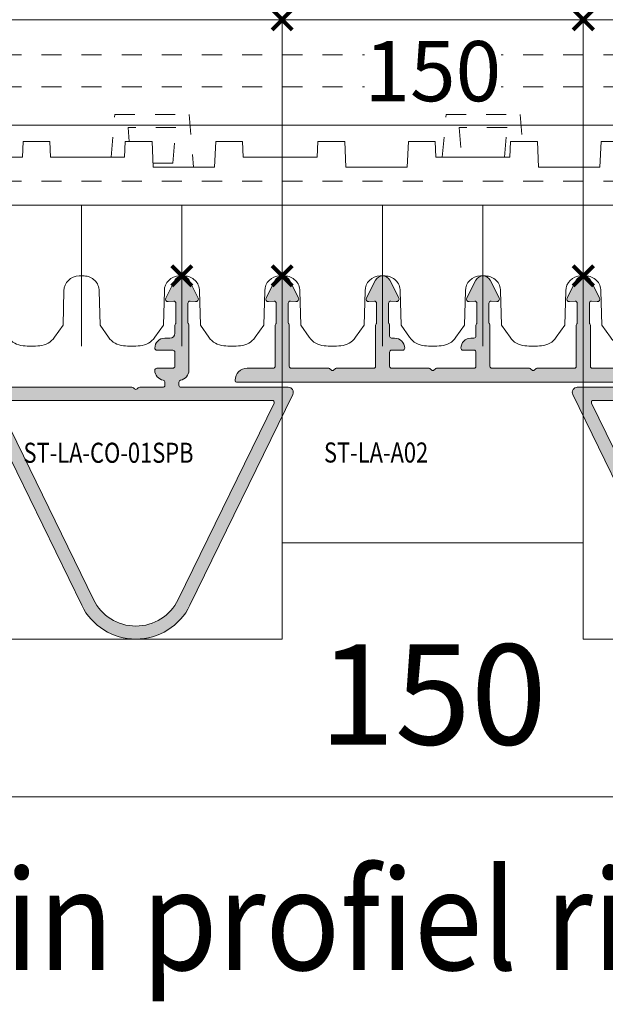
# Model space of a CAD drawing. Units: millimetres. Extents: x -2028 to 0, y 0 to 1395.
# Drawn here: x -1688 to -1630, y 742 to 840 of the extents above; entities that cross this region are included whole.
import ezdxf

# ---------------------------------------------------------------- set-up
doc = ezdxf.new("R2010")
doc.units = ezdxf.units.MM
doc.header["$PDMODE"] = 3
doc.header["$PDSIZE"] = 1
doc.linetypes.add('HIDDEN', pattern=[4, 2, -2])
doc.layers.get('0').update_dxf_attribs({"linetype": 'CONTINUOUS', "lineweight": 5})
doc.layers.get('Defpoints').update_dxf_attribs({"linetype": 'CONTINUOUS', "lineweight": 0})
for name, color, linetype, lineweight, plot in [('2 Niet printen', 243, 'CONTINUOUS', 9, False), ('Storax Profiel nummer hidden', 163, 'CONTINUOUS', 0, False), ('Storax Vangpunt profiel', 1, 'CONTINUOUS', 100, False)]:
    doc.layers.add(name, color=color, linetype=linetype, lineweight=lineweight, plot=plot)
for name, color, linetype, lineweight in [("Storax block's", 7, 'CONTINUOUS', 20), ('Storax Hatch Shading Aluminium', 251, 'CONTINUOUS', 20), ('Storax profiel aanzicht dun', 42, 'CONTINUOUS', 9), ('Storax profiel aanzicht hidden', 44, 'HIDDEN', 5), ('Storax profiel detail', 130, 'CONTINUOUS', 18), ('Storax profiel detail dun', 134, 'CONTINUOUS', 15), ('Storax profiel detail hidden', 138, 'HIDDEN', 13), ('Storax Profiel nummer en tekst', 41, 'CONTINUOUS', 9), ('Storax-maatvoering-Detail', 22, 'CONTINUOUS', 5)]:
    doc.layers.add(name, color=color, linetype=linetype, lineweight=lineweight)
doc.styles.add('ST-2mmHidden', font='romans.shx', dxfattribs={"width": 0.8, "height": 2})
doc.styles.add('ST-MV', font='tahoma.ttf', dxfattribs={"width": 0.8})
doc.styles.add('ST2-3', font='tahoma.ttf', dxfattribs={"width": 0.9, "height": 6})
doc.styles.add('ST2-5', font='tahoma.ttf', dxfattribs={"width": 0.9, "height": 10})
doc.dimstyles.new('H-1-005', dxfattribs={"dimscale": 5, "dimtxt": 2, "dimasz": 1.5, "dimexe": 0.5, "dimexo": 3, "dimgap": 1, "dimtad": 1, "dimdec": 1, "dimzin": 9, "dimdsep": 46, "dimtxsty": 'ST-MV', "dimcen": 5, "dimclrd": 256, "dimclre": 256, "dimclrt": 160, "dimadec": 1, "dimazin": 2, "dimtfac": 1, "dimtdec": 1, "dimtix": 1, "dimtmove": 0, "dimatfit": 1, "dimfxl": 1, "dimtfill": 1, "dimtolj": 1, "dimtzin": 0, "dimlwd": -1, "dimlwe": -1, "dimarcsym": 0})

# ---------------------------------------------------------------- blocks, each defined once
blk = doc.blocks.new('ST-LA-A02')
at = {"layer": 'Storax Hatch Shading Aluminium'}
h = blk.add_hatch(color=256, dxfattribs=at)
h.dxf.hatch_style = 1
edge = h.paths.add_edge_path()
edge.add_arc((0.4999997493682912, -30.46307580047662), 0.2000000000074223, 1.323110747439721e-10, 41.40962210815199)
edge.add_arc((0.7999997493825777, -30.19850066936696), 0.2000000000054092, 180.0000000002402, 221.4096221083701, ccw=False)
edge.add_line((0.5999997493771687, -30.1985006693678), (0.5999997493771687, -28.2543269505106))
edge.add_arc((0.7999997493780714, -28.25432695051071), 0.2000000000009027, 84.99999999999471, 179.9999999999685, ccw=False)
edge.add_line((0.8174308979277001, -28.05508801089146), (1.366440899927404, -28.10312016222789))
edge.add_arc((1.388229835613756, -27.85407148770467), 0.2500000000002366, 265.0000000001343, 386.9998591065881)
edge.add_line((1.610981745757165, -27.74057441052829), (0.71280517734602, -25.97780177609237))
edge.add_arc((-1.974778685720782e-07, -26.34099387074354), 0.7999999999968297, 26.99997547271514, 153.0000245272574)
edge.add_line((-0.7128055723015834, -25.97780177609203), (-1.610981910197658, -27.74057395812835))
edge.add_arc((-1.388230230561959, -27.85407148770492), 0.2500000000010211, 153.0000245280128, 274.9999999989936)
edge.add_line((-1.36644129487933, -28.10312016222926), (-0.817430088755934, -28.05508790554469))
edge.add_arc((-0.7999989402096452, -28.25432684516758), 0.2000000000042418, 3.359446054673754e-11, 94.99999999896107, ccw=False)
edge.add_line((-0.5999989402054027, -28.25432684516747), (-0.5999989402035837, -30.19850066937144))
edge.add_arc((-0.7999989401914459, -30.19850066937162), 0.1999999999878622, -41.40962210672501, 5.189804141991772e-11, ccw=False)
edge.add_arc((-0.4999989402358158, -30.46307580046186), 0.1999999999681314, 138.5903778832606, 179.9999999999277)
edge.add_line((-0.6999989402039475, -30.46307580046161), (-0.7000004353267286, -34.54099323576293))
edge.add_arc((-0.9000004353266376, -34.54099323576283), 0.199999999999909, 269.9999999997655, 359.9999999999735, ccw=False)
edge.add_line((-0.9000004353274562, -34.74099323576274), (-3.500000435326001, -34.74099323576183))
edge.add_arc((-3.500000435326001, -35.94099323576256), 1.200000000000728, 90, 180)
edge.add_line((-4.700000435326729, -35.94099323576256), (-4.700000435326729, -35.99099323576183))
edge.add_arc((-4.550000435325273, -35.99099323576183), 0.1500000000014552, 180, 270)
edge.add_line((-4.550000435325273, -36.14099323576329), (34.54999956467327, -36.14099323576238))
edge.add_arc((34.54999673613337, -35.99099323578979), 0.1499999999992546, 270.0010804226558, 359.9994693317868)
edge.add_line((34.6999967361262, -35.99099462507593), (34.6999967361262, -35.94099462507666))
edge.add_arc((33.49999673612683, -35.9409946250762), 1.199999999999363, 359.9999999999783, 449.9999999999783)
edge.add_line((33.49999673612729, -34.74099462507684), (30.89999673612783, -34.74099462507684))
edge.add_arc((30.89999673612783, -34.54099462507702), 0.1999999999998181, 180, 270, ccw=False)
edge.add_line((30.69999673612801, -34.54099462507702), (30.69999974937571, -30.46307580047616))
edge.add_arc((30.49999974936829, -30.46307580047662), 0.2000000000074209, 1.323110747439729e-10, 41.40962210815225)
edge.add_arc((30.79999974938258, -30.19850066936696), 0.2000000000054101, 180.0000000002402, 221.4096221083699, ccw=False)
edge.add_line((30.59999974937717, -30.1985006693678), (30.59999974937717, -28.2543269505106))
edge.add_arc((30.79999974937807, -28.25432695051071), 0.2000000000009017, 84.99999999999437, 179.9999999999685, ccw=False)
edge.add_line((30.8174308979277, -28.05508801089146), (31.3664408999274, -28.10312016222789))
edge.add_arc((31.38822983561376, -27.85407148770467), 0.2500000000002367, 265.0000000001341, 386.9998591065881)
edge.add_line((31.61098174575717, -27.74057441052829), (30.71280517734602, -25.97780177609237))
edge.add_arc((29.99999980252213, -26.34099387074354), 0.7999999999968284, 26.9999754727152, 153.0000245272575)
edge.add_line((29.28719442769842, -25.97780177609203), (28.38901808980234, -27.74057395812835))
edge.add_arc((28.61176976943804, -27.85407148770492), 0.2500000000010209, 153.0000245280128, 274.9999999989936)
edge.add_line((28.63355870512067, -28.10312016222926), (29.18256991124407, -28.05508790554469))
edge.add_arc((29.20000105979036, -28.25432684516758), 0.200000000004242, 3.359446054673754e-11, 94.99999999896153, ccw=False)
edge.add_line((29.4000010597946, -28.25432684516747), (29.40000105979642, -30.19850066937144))
edge.add_arc((29.20000105980855, -30.19850066937162), 0.1999999999878632, -41.40962210672478, 5.189804141991772e-11, ccw=False)
edge.add_arc((29.50000105976418, -30.46307580046186), 0.1999999999681313, 138.5903778832606, 179.9999999999277)
edge.add_line((29.30000105979605, -30.46307580046161), (29.29999749470153, -34.54099427774827))
edge.add_arc((29.09999749470171, -34.54099427774827), 0.1999999999998181, -90, 0, ccw=False)
edge.add_line((29.09999749470171, -34.74099427774809), (25.36212949470337, -34.74099427774809))
edge.add_arc((25.36212949470307, -34.89099427774788), 0.1499999999997925, 89.99999999988465, 134.9999999998762)
edge.add_line((25.25606347752546, -34.78492826056981), (25.10606347752582, -34.93492826056945))
edge.add_arc((24.999997460347, -34.82886224339155), 0.1500000000005298, 224.9999999997505, 315.0000000002495, ccw=False)
edge.add_line((24.89393144316819, -34.93492826056945), (24.74393144316946, -34.78492826056981))
edge.add_arc((24.63786542599187, -34.89099427774785), 0.1499999999997636, 45.00000000011995, 90.00000000012078)
edge.add_line((24.63786542599155, -34.74099427774809), (20.89999742599321, -34.74099427774809))
edge.add_arc((20.89999742599275, -34.54099427774781), 0.2000000000002728, 180.0000000001303, 270.0000000001303, ccw=False)
edge.add_line((20.69999742599248, -34.54099427774827), (20.69999974937571, -30.46307580047616))
edge.add_arc((20.49999974936829, -30.46307580047662), 0.2000000000074209, 1.323110747439729e-10, 41.40962210815225)
edge.add_arc((20.79999974938258, -30.19850066936696), 0.2000000000054101, 180.0000000002402, 221.4096221083699, ccw=False)
edge.add_line((20.59999974937717, -30.1985006693678), (20.59999974937717, -28.2543269505106))
edge.add_arc((20.79999974937807, -28.25432695051071), 0.2000000000009017, 84.99999999999437, 179.9999999999685, ccw=False)
edge.add_line((20.8174308979277, -28.05508801089146), (21.3664408999274, -28.10312016222789))
edge.add_arc((21.38822983561376, -27.85407148770467), 0.2500000000002367, 265.0000000001341, 386.9998591065881)
edge.add_line((21.61098174575717, -27.74057441052829), (20.71280517734602, -25.97780177609237))
edge.add_arc((19.99999980252213, -26.34099387074354), 0.7999999999968284, 26.9999754727152, 153.0000245272575)
edge.add_line((19.28719442769842, -25.97780177609203), (18.38901808980234, -27.74057395812835))
edge.add_arc((18.61176976943804, -27.85407148770492), 0.2500000000010209, 153.0000245280128, 274.9999999989936)
edge.add_line((18.63355870512067, -28.10312016222926), (19.18256991124407, -28.05508790554469))
edge.add_arc((19.20000105979036, -28.25432684516758), 0.200000000004242, 3.359446054673754e-11, 94.99999999896153, ccw=False)
edge.add_line((19.4000010597946, -28.25432684516747), (19.40000105979642, -30.19850066937144))
edge.add_arc((19.20000105980855, -30.19850066937162), 0.1999999999878632, -41.40962210672478, 5.189804141991772e-11, ccw=False)
edge.add_arc((19.50000105976418, -30.46307580046186), 0.1999999999681313, 138.5903778832606, 179.9999999999277)
edge.add_line((19.30000105979605, -30.46307580046161), (19.29999818382385, -31.54099358309168))
edge.add_arc((19.09999818382357, -31.54099358309122), 0.2000000000002728, 269.9999999998697, 359.9999999998697, ccw=False)
edge.add_line((19.09999818382312, -31.74099358309149), (18.79999818382385, -31.74099358309149))
edge.add_arc((18.79999818382385, -32.74099358309149), 1, 90, 180)
edge.add_arc((17.99999818382412, -32.74099358309104), 0.2000000000002728, 180.0000000001303, 270.0000000001303)
edge.add_line((17.99999818382457, -32.94099358309131), (19.09999818419601, -32.94099358309131))
edge.add_arc((19.09999818419601, -33.14099358309113), 0.1999999999998181, 0, 90, ccw=False)
edge.add_line((19.29999818419583, -33.14099358309113), (19.29999818456781, -34.54099393041952))
edge.add_arc((19.09999818456799, -34.54099393041952), 0.1999999999998181, -90, 0, ccw=False)
edge.add_line((19.09999818456799, -34.74099393041934), (15.36213018456965, -34.74099393041934))
edge.add_arc((15.36213018456933, -34.89099393041909), 0.1499999999997499, 89.99999999987787, 134.9999999998829)
edge.add_line((15.25606416739174, -34.78492791324106), (15.10606416739211, -34.93492791324161))
edge.add_arc((14.99999815021374, -34.82886189606415), 0.1499999999998967, 224.9999999997543, 315.0000000002456, ccw=False)
edge.add_line((14.89393213303538, -34.93492791324161), (14.74393213303574, -34.78492791324197))
edge.add_arc((14.63786611585705, -34.89099393041956), 0.1500000000002258, 44.99999999970157, 89.9999999997001)
edge.add_line((14.63786611585783, -34.74099393041934), (10.89999811585949, -34.74099393041934))
edge.add_arc((10.89999811585903, -34.54099393041906), 0.2000000000002728, 180.0000000001303, 270.0000000001303, ccw=False)
edge.add_line((10.69999811585876, -34.54099393041952), (10.69999811585876, -33.14099358309113))
edge.add_arc((10.89999811567259, -33.14099358290514), 0.1999999998138264, 90.00000005328269, 180.0000000532827, ccw=False)
edge.add_line((10.8999981154866, -32.94099358309131), (11.99999811585803, -32.94099358309131))
edge.add_arc((11.99999811585849, -32.74099358309104), 0.2000000000002728, 269.9999999998697, 359.9999999998697)
edge.add_arc((11.19999811585876, -32.74099358309149), 1, 0, 90)
edge.add_line((11.19999811585876, -31.74099358309149), (10.89999811585949, -31.74099358309149))
edge.add_arc((10.89999811585903, -31.54099358309122), 0.2000000000002728, 180.0000000001303, 270.0000000001303, ccw=False)
edge.add_line((10.69999811585876, -31.54099358309168), (10.69999974937571, -30.46307580047616))
edge.add_arc((10.49999974936829, -30.46307580047662), 0.2000000000074227, 1.323110747439718e-10, 41.40962210815191)
edge.add_arc((10.79999974938258, -30.19850066936696), 0.2000000000054087, 180.0000000002402, 221.4096221083703, ccw=False)
edge.add_line((10.59999974937717, -30.1985006693678), (10.59999974937717, -28.2543269505106))
edge.add_arc((10.79999974937807, -28.25432695051071), 0.2000000000009035, 84.99999999999488, 179.9999999999685, ccw=False)
edge.add_line((10.8174308979277, -28.05508801089146), (11.3664408999274, -28.10312016222789))
edge.add_arc((11.38822983561376, -27.85407148770467), 0.2500000000002367, 265.0000000001341, 386.9998591065881)
edge.add_line((11.61098174575717, -27.74057441052829), (10.71280517734602, -25.97780177609237))
edge.add_arc((9.999999802522131, -26.34099387074354), 0.7999999999968298, 26.99997547271514, 153.0000245272574)
edge.add_line((9.287194427698417, -25.97780177609203), (8.389018089802342, -27.74057395812835))
edge.add_arc((8.611769769438041, -27.85407148770492), 0.2500000000010209, 153.0000245280128, 274.9999999989936)
edge.add_line((8.63355870512067, -28.10312016222926), (9.182569911244066, -28.05508790554469))
edge.add_arc((9.200001059790354, -28.25432684516758), 0.2000000000042418, 3.359446054673754e-11, 94.99999999896102, ccw=False)
edge.add_line((9.400001059794597, -28.25432684516747), (9.400001059796416, -30.19850066937144))
edge.add_arc((9.200001059808555, -30.19850066937162), 0.1999999999878614, -41.409622106725124, 5.189804141991772e-11, ccw=False)
edge.add_arc((9.500001059764184, -30.46307580046186), 0.1999999999681313, 138.5903778832606, 179.9999999999277)
edge.add_line((9.300001059796053, -30.46307580046161), (9.299998874434095, -34.54099358309077))
edge.add_arc((9.099998874433368, -34.54099358309077), 0.2000000000007276, -90, 0, ccw=False)
edge.add_line((9.099998874433368, -34.74099358309149), (5.362130874435024, -34.74099358309149))
edge.add_arc((5.362130874434704, -34.89099358309124), 0.1499999999997499, 89.99999999987755, 134.9999999998827)
edge.add_line((5.256064857257115, -34.78492756591322), (5.106064857258389, -34.93492756591286))
edge.add_arc((4.99999884007957, -34.82886154873496), 0.1500000000005298, 224.9999999997505, 315.0000000002495, ccw=False)
edge.add_line((4.893932822900751, -34.93492756591286), (4.743932822901115, -34.78492756591322))
edge.add_arc((4.637866805723527, -34.89099358309124), 0.1499999999997504, 45.00000000011732, 90.00000000012248)
edge.add_line((4.637866805723206, -34.74099358309149), (0.8999988060977557, -34.74099358309149))
edge.add_arc((0.8999988060982105, -34.54099358309122), 0.2000000000002728, 179.9999999998697, 269.9999999998697, ccw=False)
edge.add_line((0.6999988060979376, -34.54099358309077), (0.6999997493757135, -30.46307580047616))
at = {"layer": '2 Niet printen'}
for points in [[(0, 0), (30, 0), (30, -52.14197362332425), (0, -52.14197362332425)], [(0, 0), (30, 0), (30, -18.5), (0, -18.5)]]:
    blk.add_lwpolyline(points, close=True, dxfattribs=at)
at = {"layer": 'Storax profiel detail'}
blk.add_lwpolyline([(0.6999997493757135, -30.46307580047616, 0.1826758136759579), (0.6499997493764411, -30.33078823492141, -0.1826758136764554), (0.5999997493771687, -30.1985006693678), (0.5999997493771687, -28.2543269505106, -0.4400105308916953), (0.8174308979277001, -28.05508801089146), (1.366440899927404, -28.10312016222789, 0.589044188349616), (1.610981745757165, -27.74057441052829), (0.71280517734602, -25.97780177609237, 0.612801082558426), (-0.7128055723015834, -25.97780177609203), (-1.610981910197658, -27.74057395812835, 0.5890448722565728), (-1.36644129487933, -28.10312016222926), (-0.817430088755934, -28.05508790554469, -0.4400105308862468), (-0.5999989402054027, -28.25432684516747), (-0.5999989402035837, -30.19850066937144, -0.182675813670355), (-0.6499989401946706, -30.33078823491016, 0.1826758137149487), (-0.6999989402039475, -30.46307580046161), (-0.7000004353267286, -34.54099323576293, -0.4142135623741606), (-0.9000004353274562, -34.74099323576274), (-3.500000435326001, -34.74099323576183, 0.414213562373095), (-4.700000435326729, -35.94099323576256), (-4.700000435326729, -35.99099323576183, 0.414213562373095), (-4.550000435325273, -36.14099323576329), (34.54999956467327, -36.14099323576238, 0.4142053265794627), (34.6999967361262, -35.99099462507593), (34.6999967361262, -35.94099462507666, 0.414213562373095), (33.49999673612729, -34.74099462507684), (30.89999673612783, -34.74099462507684, -0.414213562373095), (30.69999673612801, -34.54099462507702), (30.69999974937571, -30.46307580047616, 0.1826758136759579), (30.64999974937644, -30.33078823492141, -0.1826758136764554), (30.59999974937717, -30.1985006693678), (30.59999974937717, -28.2543269505106, -0.4400105308916953), (30.8174308979277, -28.05508801089146), (31.3664408999274, -28.10312016222789, 0.589044188349616), (31.61098174575717, -27.74057441052829), (30.71280517734602, -25.97780177609237, 0.612801082558426), (29.28719442769842, -25.97780177609203), (28.38901808980234, -27.74057395812835, 0.5890448722565728), (28.63355870512067, -28.10312016222926), (29.18256991124407, -28.05508790554469, -0.4400105308862468), (29.4000010597946, -28.25432684516747), (29.40000105979642, -30.19850066937144, -0.182675813670355), (29.35000105980533, -30.33078823491016, 0.1826758137149487), (29.30000105979605, -30.46307580046161), (29.29999749470153, -34.54099427774827, -0.414213562373095), (29.09999749470171, -34.74099427774809), (25.36212949470337, -34.74099427774809, 0.1989123673796162), (25.25606347752546, -34.78492826056981), (25.10606347752582, -34.93492826056945, -0.4142135623756381), (24.89393144316819, -34.93492826056945), (24.74393144316946, -34.78492826056981, 0.198912367379658), (24.63786542599155, -34.74099427774809), (20.89999742599321, -34.74099427774809, -0.414213562373095), (20.69999742599248, -34.54099427774827), (20.69999974937571, -30.46307580047616, 0.1826758136759579), (20.64999974937644, -30.33078823492141, -0.1826758136764554), (20.59999974937717, -30.1985006693678), (20.59999974937717, -28.2543269505106, -0.4400105308916953), (20.8174308979277, -28.05508801089146), (21.3664408999274, -28.10312016222789, 0.589044188349616), (21.61098174575717, -27.74057441052829), (20.71280517734602, -25.97780177609237, 0.612801082558426), (19.28719442769842, -25.97780177609203), (18.38901808980234, -27.74057395812835, 0.5890448722565728), (18.63355870512067, -28.10312016222926), (19.18256991124407, -28.05508790554469, -0.4400105308862468), (19.4000010597946, -28.25432684516747), (19.40000105979642, -30.19850066937144, -0.182675813670355), (19.35000105980533, -30.33078823491016, 0.1826758137149487), (19.30000105979605, -30.46307580046161), (19.29999818382385, -31.54099358309168, -0.414213562373095), (19.09999818382312, -31.74099358309149), (18.79999818382385, -31.74099358309149, 0.414213562373095), (17.79999818382385, -32.74099358309149, 0.414213562373095), (17.99999818382457, -32.94099358309131), (19.09999818419601, -32.94099358309131, -0.414213562373095), (19.29999818419583, -33.14099358309113), (19.29999818456781, -34.54099393041952, -0.414213562373095), (19.09999818456799, -34.74099393041934), (15.36213018456965, -34.74099393041934, 0.1989123673796789), (15.25606416739174, -34.78492791324106), (15.10606416739211, -34.93492791324161, -0.4142135623756145), (14.89393213303538, -34.93492791324161), (14.74393213303574, -34.78492791324197, 0.1989123673796493), (14.63786611585783, -34.74099393041934), (10.89999811585949, -34.74099393041934, -0.414213562373095), (10.69999811585876, -34.54099393041952), (10.69999811585876, -33.14099358309113, -0.414213562373095), (10.8999981154866, -32.94099358309131), (11.99999811585803, -32.94099358309131, 0.414213562373095), (12.19999811585876, -32.74099358309149, 0.414213562373095), (11.19999811585876, -31.74099358309149), (10.89999811585949, -31.74099358309149, -0.414213562373095), (10.69999811585876, -31.54099358309168), (10.69999974937571, -30.46307580047616, 0.1826758136759579), (10.64999974937644, -30.33078823492141, -0.1826758136764554), (10.59999974937717, -30.1985006693678), (10.59999974937717, -28.2543269505106, -0.4400105308916953), (10.8174308979277, -28.05508801089146), (11.3664408999274, -28.10312016222789, 0.589044188349616), (11.61098174575717, -27.74057441052829), (10.71280517734602, -25.97780177609237, 0.612801082558426), (9.287194427698417, -25.97780177609203), (8.389018089802342, -27.74057395812835, 0.5890448722565728), (8.63355870512067, -28.10312016222926), (9.182569911244066, -28.05508790554469, -0.4400105308862468), (9.400001059794597, -28.25432684516747), (9.400001059796416, -30.19850066937144, -0.182675813670355), (9.35000105980533, -30.33078823491016, 0.1826758137149487), (9.300001059796053, -30.46307580046161), (9.299998874434095, -34.54099358309077, -0.414213562373095), (9.099998874433368, -34.74099358309149), (5.362130874435024, -34.74099358309149, 0.1989123673796789), (5.256064857257115, -34.78492756591322), (5.106064857258389, -34.93492756591286, -0.4142135623756379), (4.893932822900751, -34.93492756591286), (4.743932822901115, -34.78492756591322, 0.1989123673796789), (4.637866805723206, -34.74099358309149), (0.8999988060977557, -34.74099358309149, -0.414213562373095), (0.6999988060979376, -34.54099358309077)], format="xyb", close=True, dxfattribs=at)
at = {"layer": 'Storax Vangpunt profiel'}
blk.add_point((0, 0), dxfattribs=at)
at = {"layer": 'Storax Vangpunt profiel', "color": 3}
for p in [(0, -25.54099387074666), (30, -25.54099387074666), (40, -25.54099387074666)]:
    blk.add_point(p, dxfattribs=at)
at = {"layer": 'Storax Profiel nummer hidden', "style": 'ST-2mmHidden', "width": 0.8}
blk.add_text('ST-LA-A02', height=2, dxfattribs=at).set_placement((4.154955621464069, -44.14099362332445))
blk = doc.blocks.new('ST-LA-CO-01')
at = {"layer": 'Storax Hatch Shading Aluminium'}
h = blk.add_hatch(color=256, dxfattribs=at)
h.dxf.hatch_style = 1
edge = h.paths.add_edge_path()
edge.add_arc((39.099983190579, -33.14197403824141), 0.2000000000000313, 359.999999999996, 450.000000000004)
edge.add_line((39.099983190579, -32.94197403824137), (37.49998319057886, -32.94197403824126))
edge.add_arc((37.49998319057886, -32.74197403824121), 0.2000000000000952, 179.9999999999817, 269.9999999999858, ccw=False)
edge.add_arc((38.29998319057904, -32.74197403824121), 1.000000000000199, 89.99999999999841, 179.9999999999951, ccw=False)
edge.add_line((38.29998319057904, -31.74197403824098), (38.79998319057881, -31.74197403824121))
edge.add_arc((38.79998319057881, -31.24197403824121), 0.4999999999999964, 269.9999999999992, 360.0000000000004)
edge.add_line((39.29998319057881, -31.24197403824121), (39.29998319057904, -30.46405526662249))
edge.add_arc((39.49998319057909, -30.46405526662227), 0.2000000000000313, 138.5905156389843, 180.0000000000509, ccw=False)
edge.add_arc((39.19998255449514, -30.1994808567614), 0.2000000000049398, 318.5905156389256, 359.9999999998585)
edge.add_line((39.39998255450018, -30.19948085676185), (39.39998255449586, -28.25530712151544))
edge.add_arc((39.19998255449582, -28.25530712151544), 0.2000000000000099, 4.071109992273099e-12, 95.00000000002278)
edge.add_line((39.18255140594624, -28.0560681818971), (38.63354140394563, -28.10410033323456))
edge.add_arc((38.6117524682586, -27.85505165871155), 0.2500000000000512, 153.0000245270541, 275.0000000000151, ccw=False)
edge.add_line((38.38900078862571, -27.74155412913171), (39.28717712652247, -25.97878194709835))
edge.add_arc((39.9999825013474, -26.34197404175404), 0.7999999999999138, 26.999975472960386, 153.0000245270305, ccw=False)
edge.add_line((40.71278787617257, -25.97878194709847), (41.61096421406978, -27.74155412913171))
edge.add_arc((41.38821253443689, -27.85505165871155), 0.2500000000000375, -95.0000000000203, 26.999975472951007, ccw=False)
edge.add_line((41.36642359874986, -28.10410033323456), (40.8174123926276, -28.05606807655022))
edge.add_arc((40.79998124407803, -28.25530701616856), 0.1999999999999352, 85.0000000000182, 180.0000000000143)
edge.add_line((40.59998124407821, -28.25530701616856), (40.59998124407389, -30.19948085676185))
edge.add_arc((40.79998124407825, -30.19948085676185), 0.2000000000043727, 179.9999999999847, 221.4100964579116)
edge.add_arc((40.49998343448829, -30.4640584715462), 0.2000000000002872, 2.8478552849264815e-11, 41.41009645795998, ccw=False)
edge.add_line((40.69998343448856, -30.46405847154608), (40.69998343448833, -34.24197420925009))
edge.add_arc((41.19998343448833, -34.24197420925009), 0.5, 180, 270)
edge.add_line((41.19998343448833, -34.74197420925009), (44.61713978887269, -34.74197420925009))
edge.add_arc((44.61713978887292, -34.94197420925013), 0.2000000000000526, 45.000000000116586, 90.00000000006509, ccw=False)
edge.add_line((44.75856114510998, -34.8005528530125), (44.85856114511012, -34.90055285301264))
edge.add_arc((44.99998250134649, -34.75913149677547), 0.1999999999993264, 225.0000000001382, 315.0000000001381)
edge.add_line((45.14140385758378, -34.90055285301196), (45.2414038575846, -34.80055285301262))
edge.add_arc((45.38282521382189, -34.94197420924991), 0.1999999999999041, 89.99999999998158, 134.9999999999928, ccw=False)
edge.add_line((45.38282521382189, -34.74197420924997), (64.29998250134759, -34.74197403824235))
edge.add_arc((64.29998250134759, -35.94197403824228), 1.199999999999932, -5.5138116294983774e-12, 89.9999999999946, ccw=False)
edge.add_line((65.4999825013474, -35.94197403824239), (65.4999825013474, -36.04197403824116))
edge.add_arc((65.29998250134759, -36.04197403824128), 0.1999999999999318, -89.99999999996737, 3.26281224261038e-11, ccw=False)
edge.add_line((65.29998250134759, -36.24197403824121), (31.71482058799802, -36.24197403824121))
edge.add_arc((31.71482058799802, -37.7419740382411), 1.499999999999886, 90.00000000000301, 154.0000000000031)
edge.add_line((30.36662951854942, -37.0844173180576), (19.98388371804367, -58.37220091897552))
edge.add_arc((14.5911194402488, -55.7419740382411), 5.999999999999977, 206, 334, ccw=False)
edge.add_line((9.198355162453709, -58.37220091897552), (-1.049414521802191, -37.36115936772603))
edge.add_arc((-0.6000174986525053, -37.14197379433153), 0.5000000000000092, 89.9999999999925, 205.9999999999924, ccw=False)
edge.add_line((-0.6000174986525053, -36.64197379433153), (10.09998239447145, -36.64197379433153))
edge.add_arc((10.09998239447145, -36.44197379433149), 0.2000000000000455, 270, 360)
edge.add_line((10.2999823944715, -36.44197379433149), (10.2999823944715, -36.12518991505237))
edge.add_arc((10.09998239447145, -36.12518991505249), 0.200000000000081, 2.239110495749409e-11, 80.40593177320814)
edge.add_arc((10.29998239447036, -34.94197395843253), 0.9999999999997792, 179.9999999999955, 260.4059317731852, ccw=False)
edge.add_line((9.29998239447059, -34.94197395843241), (9.299982394470362, -30.46405636532086))
edge.add_arc((9.49998239447018, -30.46405636532074), 0.1999999999998661, 138.5903026733888, 180.0000000000448, ccw=False)
edge.add_arc((9.199982741799204, -30.19948084038117), 0.1999999999998551, 318.5903026747663, 360.0000000000051)
edge.add_line((9.399982741799022, -30.19948084038117), (9.399982741799022, -28.25530710512851))
edge.add_arc((9.199982741799204, -28.2553071051284), 0.1999999999999211, 359.9999999999817, 454.9999999999852)
edge.add_line((9.182551593249627, -28.05606816551017), (8.633541403945628, -28.10410033323467))
edge.add_arc((8.6117524682586, -27.85505165871166), 0.250000000000057, 153.0000245270571, 275.0000000000117, ccw=False)
edge.add_line((8.389000788625708, -27.74155412913183), (9.287177126522465, -25.97878194709847))
edge.add_arc((9.999982501347404, -26.34197404175416), 0.799999999999902, 26.9999754729634, 153.0000245270366, ccw=False)
edge.add_line((10.71278787617257, -25.97878194709847), (11.6109642140691, -27.74155412913171))
edge.add_arc((11.38821253443621, -27.85505165871166), 0.2499999999999856, -94.99999999998698, 26.999975472967094, ccw=False)
edge.add_line((11.36642359874941, -28.10410033323456), (10.81741257993099, -28.05606809293704))
edge.add_arc((10.79998143138141, -28.25530703255538), 0.2000000000000474, 84.99999999998934, 179.9999999999847)
edge.add_line((10.59998143138137, -28.25530703255538), (10.59998143138159, -30.19948084037458))
edge.add_arc((10.79998143138164, -30.19948084037469), 0.1999999999999673, 179.9999999999563, 221.4098834940004)
edge.add_arc((10.49998263838029, -30.46405734008215), 0.1999999999995595, -3.871036824421026e-11, 41.409883492763925, ccw=False)
edge.add_line((10.69998263837988, -30.46405734008226), (10.69998263837988, -31.24197396534032))
edge.add_arc((11.19998263837988, -31.24197396534032), 0.5000000000000018, 180.0000000000004, 269.9999999999998)
edge.add_line((11.19998263837988, -31.74197396534032), (11.69998263837988, -31.74197396534021))
edge.add_arc((11.69998263837988, -32.74197396534021), 0.9999999999999716, -1.5916157281026244e-12, 90.00000000000159, ccw=False)
edge.add_arc((12.49998263837983, -32.74197396534009), 0.2000000000000171, 269.99999999999187, 359.99999999997556, ccw=False)
edge.add_line((12.49998263837983, -32.94197396534014), (10.89998263837992, -32.94197396534025))
edge.add_arc((10.89998263837992, -33.1419739653403), 0.2000000000000739, 90.00000000000763, 179.9999999999919)
edge.add_line((10.69998263837988, -33.1419739653403), (10.69998263837988, -34.54197396534005))
edge.add_arc((10.89998263837992, -34.54197396534005), 0.2000000000000455, 180, 270)
edge.add_line((10.89998263837992, -34.74197396534009), (12.49998263838006, -34.74197396534032))
edge.add_arc((12.49998263838006, -34.94197396534037), 0.2000000000000739, 8.185452315956354e-12, 89.99999999999193, ccw=False)
edge.add_arc((11.69998263838011, -34.94197396534025), 1.000000000000023, 279.5940682818294, 359.9999999999951, ccw=False)
edge.add_arc((11.89998263951543, -36.12518992176831), 0.1999999999999842, 99.59406828186431, 180.0000000000326)
edge.add_line((11.69998263951538, -36.12518992176842), (11.69998263951538, -36.44197379425134))
edge.add_arc((11.89998263951543, -36.44197379425134), 0.2000000000000437, 180, 270.0000000000005)
edge.add_line((11.89998263951543, -36.64197379425138), (14.20827672805854, -36.64197379404663))
edge.add_arc((14.20827672805854, -36.84197379404679), 0.2000000000001094, 45.000000000077705, 90.00000000002649, ccw=False)
edge.add_line((14.34969808429582, -36.70055243780916), (14.44969808429596, -36.8005524378093))
edge.add_arc((14.59111944053348, -36.65913108157201), 0.2000000000001302, 224.9999999999539, 314.999999999954)
edge.add_line((14.73254079677076, -36.80055243780953), (14.83254079677067, -36.70055243780928))
edge.add_arc((14.97396215300796, -36.84197379404645), 0.1999999999998187, 90.00000000003661, 135.0000000000029, ccw=False)
edge.add_line((14.97396215300773, -36.64197379404663), (28.78854686257591, -36.64197379433119))
edge.add_arc((28.78854686257591, -36.44197379433103), 0.2000000000001165, 269.9999999999858, 333.9999999999845)
edge.add_line((28.96830567183588, -36.52964802368899), (29.01843844910059, -36.426860597874))
edge.add_arc((31.71482058799802, -37.74197403824121), 2.999999999999893, 89.99999999999909, 153.9999999999993, ccw=False)
edge.add_line((31.71482058799802, -34.74197403824132), (39.099983190579, -34.74197403824155))
edge.add_arc((39.099983190579, -34.54197403824151), 0.2000000000000526, 270.000000000002, 359.999999999998)
edge.add_line((39.29998319057904, -34.54197403824151), (39.29998319057904, -33.14197403824141))
edge = h.paths.add_edge_path(flags=16)
edge.add_line((1.000317030388487, -37.94197379433115), (28.18192185010912, -37.94197379433115))
edge.add_arc((28.18192185010912, -38.14197379433108), 0.1999999999999531, -26.00000000000898, 89.9999999999888, ccw=False)
edge.add_line((28.36168065936886, -38.22964802368892), (18.81545145785481, -57.80231842814976))
edge.add_arc((14.5911194402488, -55.7419740382411), 4.700000000000035, 206, 334, ccw=False)
edge.add_line((10.36678742264257, -57.80231842814976), (0.8205582211285218, -38.22964802368892))
edge.add_arc((1.000317030388487, -38.14197379433119), 0.2000000000000198, 89.99999999997738, 205.999999999977, ccw=False)
at = {"layer": '2 Niet printen'}
for points in [[(0, 0), (60, 0), (60.00000000000432, -61.74197403824132), (4.320099833421409e-12, -61.74197403824132)], [(0, 0), (60, 0), (60, -18.5), (0, -18.5)]]:
    blk.add_lwpolyline(points, close=True, dxfattribs=at)
at = {"layer": 'Storax profiel detail'}
blk.add_lwpolyline([(9.198355162453709, -58.37220091897552), (-1.049414521802191, -37.36115936772603, -0.5543090514527705), (-0.6000174986525053, -36.64197379433153), (10.09998239447145, -36.64197379433153, 0.4142135623730951)], format="xyb", dxfattribs=at)
blk.add_lwpolyline([(1.000317030388487, -37.94197379433115), (28.18192185010912, -37.94197379433115, -0.5543090514527598), (28.36168065936886, -38.22964802368892), (18.81545145785481, -57.80231842814976, -0.6248693519093274), (10.36678742264257, -57.80231842814976), (0.8205582211285218, -38.22964802368892, -0.5543090514527717)], format="xyb", close=True, dxfattribs=at)
at = {"layer": 'Storax Vangpunt profiel'}
blk.add_point((0, 0), dxfattribs=at)
blk = doc.blocks.new('ST-LA-CO-01 SPB')
at = {"layer": 'Storax Hatch Shading Aluminium'}
h = blk.add_hatch(color=256, dxfattribs=at)
h.dxf.hatch_style = 1
edge = h.paths.add_edge_path()
edge.add_arc((20.900016809421, -33.14197403824141), 0.2000000000000313, 89.99999999999591, 180.0000000000041, ccw=False)
edge.add_line((20.900016809421, -32.94197403824137), (22.50001680942114, -32.94197403824126))
edge.add_arc((22.50001680942114, -32.74197403824121), 0.2000000000000952, 270.0000000000143, 360.0000000000183)
edge.add_arc((21.70001680942096, -32.74197403824121), 1.000000000000203, 4.885331990726972e-12, 90.00000000000144)
edge.add_line((21.70001680942096, -31.74197403824098), (21.20001680942119, -31.74197403824121))
edge.add_arc((21.20001680942119, -31.24197403824121), 0.4999999999999964, 179.9999999999996, 270.0000000000004, ccw=False)
edge.add_line((20.70001680942119, -31.24197403824121), (20.70001680942096, -30.46405526662249))
edge.add_arc((20.50001680942091, -30.46405526662227), 0.2000000000000277, 359.9999999999491, 401.4094843610164)
edge.add_arc((20.80001744550486, -30.1994808567614), 0.2000000000049371, 180.0000000001415, 221.409484361075, ccw=False)
edge.add_line((20.60001744549982, -30.19948085676185), (20.60001744550414, -28.25530712151544))
edge.add_arc((20.80001744550418, -28.25530712151544), 0.2000000000000135, 84.99999999997817, 179.9999999999959, ccw=False)
edge.add_line((20.81744859405376, -28.0560681818971), (21.36645859605437, -28.10410033323456))
edge.add_arc((21.3882475317414, -27.85505165871155), 0.2500000000000512, 264.9999999999848, 386.9999754729458)
edge.add_line((21.61099921137429, -27.74155412913171), (20.71282287347753, -25.97878194709835))
edge.add_arc((20.0000174986526, -26.34197404175404), 0.7999999999999138, 26.99997547296956, 153.0000245270396)
edge.add_line((19.28721212382743, -25.97878194709847), (18.38903578593022, -27.74155412913171))
edge.add_arc((18.61178746556311, -27.85505165871155), 0.2500000000000375, 153.000024527049, 275.0000000000202)
edge.add_line((18.63357640125014, -28.10410033323456), (19.1825876073724, -28.05606807655022))
edge.add_arc((19.20001875592175, -28.25530701616856), 0.1999999999999349, -1.432454155292362e-11, 94.99999999998079, ccw=False)
edge.add_line((19.40001875592179, -28.25530701616856), (19.40001875592611, -30.19948085676185))
edge.add_arc((19.20001875592175, -30.19948085676185), 0.2000000000043691, -41.410096457912175, 1.517719283583574e-11, ccw=False)
edge.add_arc((19.50001656551171, -30.4640584715462), 0.2000000000002872, 138.58990354204, 179.9999999999715)
edge.add_line((19.30001656551144, -30.46405847154608), (19.30001656551167, -34.24197420925009))
edge.add_arc((18.80001656551167, -34.24197420925009), 0.5, -90, 0, ccw=False)
edge.add_line((18.80001656551167, -34.74197420925009), (15.38286021112731, -34.74197420925009))
edge.add_arc((15.38286021112708, -34.94197420925013), 0.2000000000000526, 89.99999999993385, 134.9999999998827)
edge.add_line((15.24143885489002, -34.8005528530125), (15.14143885488988, -34.90055285301264))
edge.add_arc((15.00001749865351, -34.75913149677547), 0.1999999999993264, 224.9999999998618, 314.9999999998618, ccw=False)
edge.add_line((14.85859614241622, -34.90055285301196), (14.7585961424154, -34.80055285301262))
edge.add_arc((14.61717478617811, -34.94197420924991), 0.1999999999999041, 45.00000000000721, 90.00000000001832)
edge.add_line((14.61717478617811, -34.74197420924997), (-4.299982501347586, -34.74197403824235))
edge.add_arc((-4.299982501347586, -35.94197403824228), 1.199999999999932, 90.00000000000543, 180.0000000000054)
edge.add_line((-5.499982501347404, -35.94197403824239), (-5.499982501347404, -36.04197403824116))
edge.add_arc((-5.299982501347586, -36.04197403824128), 0.1999999999999318, 179.9999999999674, 269.9999999999674)
edge.add_line((-5.299982501347586, -36.24197403824121), (28.28517941200198, -36.24197403824121))
edge.add_arc((28.28517941200198, -37.7419740382411), 1.499999999999886, 25.999999999996874, 89.99999999999699, ccw=False)
edge.add_line((29.63337048145058, -37.0844173180576), (40.01611628195633, -58.37220091897552))
edge.add_arc((45.4088805597512, -55.7419740382411), 5.999999999999977, 206, 333.9999999999999)
edge.add_line((50.80164483754629, -58.37220091897552), (61.04941452180219, -37.36115936772603))
edge.add_arc((60.60001749865251, -37.14197379433153), 0.5000000000000104, 334.0000000000076, 450.0000000000073)
edge.add_line((60.60001749865251, -36.64197379433153), (49.90001760552855, -36.64197379433153))
edge.add_arc((49.90001760552855, -36.44197379433149), 0.2000000000000455, 180, 270, ccw=False)
edge.add_line((49.7000176055285, -36.44197379433149), (49.7000176055285, -36.12518991505237))
edge.add_arc((49.90001760552855, -36.12518991505249), 0.200000000000081, 99.59406822679188, 179.9999999999776, ccw=False)
edge.add_arc((49.70001760552964, -34.94197395843253), 0.9999999999997786, 279.5940682268146, 360.0000000000045)
edge.add_line((50.70001760552941, -34.94197395843241), (50.70001760552964, -30.46405636532086))
edge.add_arc((50.50001760552982, -30.46405636532074), 0.1999999999998678, 359.9999999999552, 401.4096973266109)
edge.add_arc((50.8000172582008, -30.19948084038117), 0.1999999999998538, 179.9999999999949, 221.409697325234, ccw=False)
edge.add_line((50.60001725820098, -30.19948084038117), (50.60001725820098, -28.25530710512851))
edge.add_arc((50.8000172582008, -28.2553071051284), 0.1999999999999247, 85.00000000001592, 180.0000000000183, ccw=False)
edge.add_line((50.81744840675037, -28.05606816551017), (51.36645859605437, -28.10410033323467))
edge.add_arc((51.3882475317414, -27.85505165871166), 0.250000000000057, 264.9999999999882, 386.9999754729429)
edge.add_line((51.61099921137429, -27.74155412913183), (50.71282287347753, -25.97878194709847))
edge.add_arc((50.0000174986526, -26.34197404175416), 0.799999999999902, 26.99997547296342, 153.0000245270366)
edge.add_line((49.28721212382743, -25.97878194709847), (48.3890357859309, -27.74155412913171))
edge.add_arc((48.61178746556379, -27.85505165871166), 0.2499999999999856, 153.0000245270329, 274.999999999987)
edge.add_line((48.63357640125059, -28.10410033323456), (49.18258742006901, -28.05606809293704))
edge.add_arc((49.20001856861859, -28.25530703255538), 0.2000000000000478, 1.517719283583574e-11, 95.00000000001171, ccw=False)
edge.add_line((49.40001856861863, -28.25530703255538), (49.40001856861841, -30.19948084037458))
edge.add_arc((49.20001856861836, -30.19948084037469), 0.1999999999999673, -41.409883494000326, 4.382627594168298e-11, ccw=False)
edge.add_arc((49.50001736161971, -30.46405734008215), 0.1999999999995609, 138.5901165072364, 180.0000000000387)
edge.add_line((49.30001736162012, -30.46405734008226), (49.30001736162012, -31.24197396534032))
edge.add_arc((48.80001736162012, -31.24197396534032), 0.5, 270, 359.9999999999996, ccw=False)
edge.add_line((48.80001736162012, -31.74197396534032), (48.30001736162012, -31.74197396534021))
edge.add_arc((48.30001736162012, -32.74197396534021), 0.9999999999999716, 89.99999999999838, 180.0000000000016)
edge.add_arc((47.50001736162017, -32.74197396534009), 0.2000000000000171, 180.0000000000244, 270.0000000000081)
edge.add_line((47.50001736162017, -32.94197396534014), (49.10001736162008, -32.94197396534025))
edge.add_arc((49.10001736162008, -33.1419739653403), 0.2000000000000739, 8.185452315956354e-12, 89.99999999999193, ccw=False)
edge.add_line((49.30001736162012, -33.1419739653403), (49.30001736162012, -34.54197396534005))
edge.add_arc((49.10001736162008, -34.54197396534005), 0.2000000000000455, -90, 0, ccw=False)
edge.add_line((49.10001736162008, -34.74197396534009), (47.50001736161994, -34.74197396534032))
edge.add_arc((47.50001736161994, -34.94197396534037), 0.2000000000000739, 90.00000000000813, 179.9999999999919)
edge.add_arc((48.30001736161989, -34.94197396534025), 1.000000000000021, 180.0000000000049, 260.4059317181707)
edge.add_arc((48.10001736048457, -36.12518992176831), 0.1999999999999836, -3.26281224261038e-11, 80.40593171813669, ccw=False)
edge.add_line((48.30001736048462, -36.12518992176842), (48.30001736048462, -36.44197379425134))
edge.add_arc((48.10001736048457, -36.44197379425134), 0.2000000000000455, -90, 0, ccw=False)
edge.add_line((48.10001736048457, -36.64197379425138), (45.79172327194146, -36.64197379404663))
edge.add_arc((45.79172327194146, -36.84197379404679), 0.2000000000001094, 89.99999999997353, 134.9999999999223)
edge.add_line((45.65030191570418, -36.70055243780916), (45.55030191570404, -36.8005524378093))
edge.add_arc((45.40888055946652, -36.65913108157201), 0.2000000000001302, 225.000000000046, 315.00000000004604, ccw=False)
edge.add_line((45.26745920322924, -36.80055243780953), (45.16745920322933, -36.70055243780928))
edge.add_arc((45.02603784699204, -36.84197379404645), 0.1999999999998187, 44.99999999999712, 89.99999999996336)
edge.add_line((45.02603784699227, -36.64197379404663), (31.21145313742409, -36.64197379433119))
edge.add_arc((31.21145313742409, -36.44197379433103), 0.2000000000001165, 206.0000000000154, 270.00000000001427, ccw=False)
edge.add_line((31.03169432816412, -36.52964802368899), (30.98156155089941, -36.426860597874))
edge.add_arc((28.28517941200198, -37.74197403824121), 2.999999999999893, 26.00000000000074, 90.00000000000091)
edge.add_line((28.28517941200198, -34.74197403824132), (20.900016809421, -34.74197403824155))
edge.add_arc((20.900016809421, -34.54197403824151), 0.2000000000000526, 180.000000000002, 269.999999999999, ccw=False)
edge.add_line((20.70001680942096, -34.54197403824151), (20.70001680942096, -33.14197403824141))
edge = h.paths.add_edge_path(flags=16)
edge.add_line((58.99968296961151, -37.94197379433115), (31.81807814989088, -37.94197379433115))
edge.add_arc((31.81807814989088, -38.14197379433108), 0.1999999999999531, 90.0000000000112, 206.0000000000091)
edge.add_line((31.63831934063114, -38.22964802368892), (41.18454854214519, -57.80231842814976))
edge.add_arc((45.4088805597512, -55.7419740382411), 4.700000000000035, 206, 333.9999999999999)
edge.add_line((49.63321257735743, -57.80231842814976), (59.17944177887148, -38.22964802368892))
edge.add_arc((58.99968296961151, -38.14197379433119), 0.2000000000000206, 334.000000000023, 450.0000000000223)
at = {"layer": '2 Niet printen'}
for points in [[(60, 0), (0, 0), (1.818989403545856e-12, -61.7419740382411), (60.00000000000182, -61.7419740382411)], [(60, 0), (0, 0), (0, -18.5), (60, -18.5)]]:
    blk.add_lwpolyline(points, close=True, dxfattribs=at)
at = {"layer": 'Storax profiel detail'}
blk.add_lwpolyline([(29.63337048145058, -37.0844173180576), (40.01611628195633, -58.37220091897552, 0.6248693519093274), (50.80164483754629, -58.37220091897552), (61.04941452180219, -37.36115936772603, 0.5543090514527705), (60.60001749865251, -36.64197379433153), (49.90001760552855, -36.64197379433153, -0.4142135623730951), (49.7000176055285, -36.44197379433149), (49.7000176055285, -36.12518991505237, -0.3659773818632759), (49.86668427219547, -35.92798725561568, 0.3659773818632912), (50.70001760552941, -34.94197395843241), (50.70001760552964, -30.46405636532086, 0.1826761528314829), (50.65001743186372, -30.33176860284914, -0.1826761528250932), (50.60001725820098, -30.19948084038117), (50.60001725820098, -28.25530710512851, -0.4400105308918512), (50.81744840675037, -28.05606816551017), (51.36645859605437, -28.10410033323467, 0.5890448722681731), (51.61099921137429, -27.74155412913183), (50.71282287347753, -25.97878194709847, 0.6128010825556124), (49.28721212382743, -25.97878194709847), (48.3890357859309, -27.74155412913171, 0.5890448722681706), (48.63357640125059, -28.10410033323456), (49.18258742006901, -28.05606809293704, -0.4400105308918078), (49.40001856861863, -28.25530703255538), (49.40001856861841, -30.19948084037458, -0.1826769922472803), (49.35001796511779, -30.33176909023018, 0.1826769922416828), (49.30001736162012, -30.46405734008226), (49.30001736162012, -31.24197396534032, -0.4142135623730925), (48.80001736162012, -31.74197396534032), (48.30001736162012, -31.74197396534021, 0.4142135623731121), (47.30001736162012, -32.74197396534021, 0.4142135623730105), (47.50001736162017, -32.94197396534014), (49.10001736162008, -32.94197396534025, -0.414213562373017), (49.30001736162012, -33.1419739653403), (49.30001736162012, -34.54197396534005, -0.4142135623730951), (49.10001736162008, -34.74197396534009), (47.50001736161994, -34.74197396534032, 0.4142135623730105), (47.30001736161989, -34.94197396534037, 0.3659773815910465), (48.13335069400728, -35.92798726236367, -0.3659773815910591), (48.30001736048462, -36.12518992176842), (48.30001736048462, -36.44197379425134, -0.4142135623731015), (48.10001736048457, -36.64197379425138), (45.79172327194146, -36.64197379404663, 0.1989123673794233), (45.65030191570418, -36.70055243780916), (45.55030191570404, -36.8005524378093, -0.4142135623730974), (45.26745920322924, -36.80055243780953), (45.16745920322933, -36.70055243780928, 0.1989123673795029), (45.02603784699227, -36.64197379404663), (31.21145313742409, -36.64197379433119, -0.286745385758802)], format="xyb", dxfattribs=at)
blk.add_lwpolyline([(58.99968296961151, -37.94197379433115), (31.81807814989088, -37.94197379433115, 0.5543090514527598), (31.63831934063114, -38.22964802368892), (41.18454854214519, -57.80231842814976, 0.6248693519093274), (49.63321257735743, -57.80231842814976), (59.17944177887148, -38.22964802368892, 0.5543090514527717)], format="xyb", close=True, dxfattribs=at)
at = {"layer": 'Storax Vangpunt profiel', "color": 6}
blk.add_point((50, -25.54099387074666), dxfattribs=at)
at = {"layer": 'Storax Profiel nummer hidden', "style": 'ST-2mmHidden', "width": 0.8}
blk.add_text('ST-LA-CO-01SPB', height=2, dxfattribs=at).set_placement((34.21214615451572, -44.1670304488905))
blk = doc.blocks.new('B16 wissel A02')
at = {"layer": "Storax block's"}
for name, p in [('ST-LA-CO-01 SPB', (0, 0)), ('ST-LA-A02', (60, 0)), ('ST-LA-CO-01', (90, 0))]:
    blk.add_blockref(name, p, dxfattribs=at)
blk = doc.blocks.new('*D55')
at = {"layer": 'Defpoints', "color": 0, "transparency": 16777216}
for p in [(2434.098518725495, 901.4160553076804), (2584.098518725495, 901.4160553076804), (2584.098518725495, 876.0953599967743)]:
    blk.add_point(p, dxfattribs=at)
at = {"layer": 'Storax-maatvoering-Detail', "transparency": 16777216}
for p, q in [((2434.098518725495, 886.4160553076804), (2434.098518725495, 873.5953599967743)), ((2584.098518725495, 886.4160553076804), (2584.098518725495, 873.5953599967743)), ((2441.598518725495, 876.0953599967743), (2576.598518725495, 876.0953599967743))]:
    blk.add_line(p, q, dxfattribs=at)
for points in [[(2441.598518725495, 877.3453599967743), (2441.598518725495, 874.8453599967743), (2434.098518725495, 876.0953599967743)], [(2576.598518725495, 877.3453599967743), (2576.598518725495, 874.8453599967743), (2584.098518725495, 876.0953599967743)]]:
    blk.add_solid(points, dxfattribs=at)
at = {"layer": 'Storax-maatvoering-Detail', "color": 160, "transparency": 16777216, "insert": (2509.098518725495, 886.3001954568145), "char_height": 10, "attachment_point": 5, "style": 'ST-MV', "bg_fill": 3, "box_fill_scale": 1.1, "bg_fill_color": 256, "bg_fill_true_color": 13158600, "bg_fill_transparency": 0}
blk.add_mtext('\\A1;150', dxfattribs=at)
blk = doc.blocks.new('onderdeel clips')
for points in [[(0, 0, 0.02090820604169566), (0.8352322297751016, 0.0349416899755397, 0.2226511083693735), (2.30648987239806, 0.8808004792804809), (3.160998375753479, 2.101165095091147), (3.25, 5.500000000005514, -0.4142135623730533), (4.75, 7.000000000005514), (5.25, 7.000000000005514, -0.4142135623731338), (6.749999999999773, 5.500000000005514), (6.839001624246976, 2.101165095090749), (7.693510127602167, 0.8808004792809356)], [(7.693510127602167, 0.8808004792809356, 0.2226511083693697), (9.164767770225126, 0.03494168997093539, 0.02090820604168462), (10, 5.115907697472721e-13, 0.02090820604168462)]]:
    blk.add_lwpolyline(points, format="xyb")
at = {"layer": '2 Niet printen'}
blk.add_line((4.99999999998488, 2.557953848736361e-13), (5, 14.00000000001077), dxfattribs=at)
blk = doc.blocks.new('ST-Linarte clips 150 BAZ')
at = {"layer": 'Storax profiel aanzicht dun'}
blk.add_lwpolyline([(94.44296180339916, -12.146581730261), (91.77221675328656, -12.146581730261), (91.66112532007173, -14.69099387074687), (85.53887467992809, -14.69099387074687), (85.4277832467269, -12.146581730261), (82.7570381966143, -12.146581730261), (82.68960770631566, -13.69099387086135), (75.3103922936989, -13.69099387086135), (75.24296180340025, -12.146581730261), (72.57221675328765, -12.146581730261), (72.46112532007191, -14.69099387074687), (66.33887467992781, -14.69099387074687), (66.227783246728, -12.146581730261), (63.55703819661539, -12.146581730261), (63.48960770631493, -13.69099387086135), (56.11039229369999, -13.69099387086135), (56.04296180339952, -12.146581730261), (53.37221675328692, -12.146581730261), (53.26112532007164, -14.69099387074687), (47.13887467992799, -14.69099387074687), (47.02778324672727, -12.146581730261), (44.35703819661467, -12.146581730261), (44.28960770631602, -13.69099387086135), (36.91039229369926, -13.69099387086135), (36.84296180340061, -12.146581730261), (34.17221675328801, -12.146581730261), (34.10478626298755, -13.69099387086135), (27.89521373702701, -13.69099387086135)], dxfattribs=at)
at = {"layer": 'Storax profiel aanzicht hidden'}
blk.add_line((47.12141030276462, -14.29099387074655), (49.08823529411757, -14.29099387074655), dxfattribs=at)
for points in [[(42.9500213027959, -13.69099387074675), (43.31963291148168, -9.466313851758514), (50.70683767675291, -9.466313851758514), (51.16393794896476, -14.69099387074687)], [(75.9500213027959, -13.69099387074675), (76.31963291148213, -9.466313851758514), (83.70683767675291, -9.466313851758514), (83.94133073132161, -12.14658173011401), (82.75703819660748, -12.14658173011401), (82.68960770630792, -13.69099387074675), (82.14072849223294, -13.69099387074675), (82.39844435892019, -10.74528803525845), (77.6280262293144, -10.74528803525845), (77.88574209600165, -13.69099387074675), (75.9500213027959, -13.69099387074675)], [(49.08823529411757, -14.29099387074655), (49.39844435892019, -10.74528803525845), (44.6280262293144, -10.74528803525845), (44.75062354188458, -12.14658173011401)]]:
    blk.add_lwpolyline(points, dxfattribs=at)
at = {"layer": 'Storax profiel detail dun'}
blk.add_line((0, -10.50000000000068), (150, -10.50000000000091), dxfattribs=at)
blk.add_lwpolyline([(0, 4.547473508864641e-13), (150, 0)], dxfattribs=at)
at = {"layer": 'Storax profiel detail hidden'}
for p, q in [((0, -3.500000000000909), (150, -3.500000000000682)), ((0, -6.700000000012324), (150, -6.700000000012551)), ((-9.094947017729282e-13, -16.09999999999945), (150, -16.09999999999945)), ((-9.094947017729282e-13, -18.49999999999955), (150, -18.49999999999955))]:
    blk.add_line(p, q, dxfattribs=at)
at = {"layer": 'Storax profiel aanzicht dun'}
for p in [(25.00000000000728, -32.54099387075212), (35.00000000000728, -32.54099387075212), (45.00000000000728, -32.54099387075212), (55.00000000000728, -32.54099387075212), (65.00000000000728, -32.54099387075212), (75.00000000000728, -32.54099387075212), (85.00000000000728, -32.54099387075212)]:
    blk.add_blockref('onderdeel clips', p, dxfattribs=at)
at = {"layer": 'Storax Profiel nummer en tekst', "insert": (75.00000000000728, -5.1274766486315), "char_height": 6, "attachment_point": 5, "style": 'ST2-3', "bg_fill": 3, "box_fill_scale": 1.1, "bg_fill_color": 256, "bg_fill_true_color": 13158600, "bg_fill_transparency": 0}
blk.add_mtext('\\A1;150', dxfattribs=at)

msp = doc.modelspace()

# ---------------------------------------------------------------- linework, layer by layer
at = {"layer": 'Storax profiel detail'}
for p, q in [((-1745.997126982969, 840.4661982636571), (-1548.655125390525, 840.4661982636571)), ((-1746.570830523015, 821.9661982636571), (-1548.08142185048, 821.9661982636571))]:
    msp.add_line(p, q, dxfattribs=at)

# ---------------------------------------------------------------- block references
at = {"layer": "Storax block's"}
msp.add_blockref('B16 wissel A02', (-1722.326126186747, 840.4661982636571), dxfattribs=at)

# ---------------------------------------------------------------- texts
at = {"layer": 'Storax Profiel nummer en tekst', "style": 'ST2-5', "width": 0.9}
msp.add_text('%%UWissel in profiel richting ; laag', height=10, dxfattribs=at).set_placement((-1728.684050641865, 745.7331483993282))

# ---------------------------------------------------------------- next in the draw order: block references
at = {"layer": "Storax block's"}
msp.add_blockref('ST-Linarte clips 150 BAZ', (-1722.326126186747, 840.4661982636571), dxfattribs=at)

# ---------------------------------------------------------------- next in the draw order: dimensions: what is measured, and where the dimension line sits
at = {"layer": 'Storax-maatvoering-Detail'}
dim = msp.add_linear_dim(base=(-1572.326126186747, 763.0035293294268), p1=(-1722.326126186747, 788.3242246403329), p2=(-1572.326126186747, 788.3242246403329), dimstyle='H-1-005', override={"dimdec": 0}, dxfattribs=at)
dim.commit()
dim.dimension.update_dxf_attribs({"geometry": '*D55', "text_midpoint": (-1647.326126186747, 773.208364789467), "insert": (-4156.424644912242, -113.0918306673475)})

doc.saveas('drawing.dxf')
